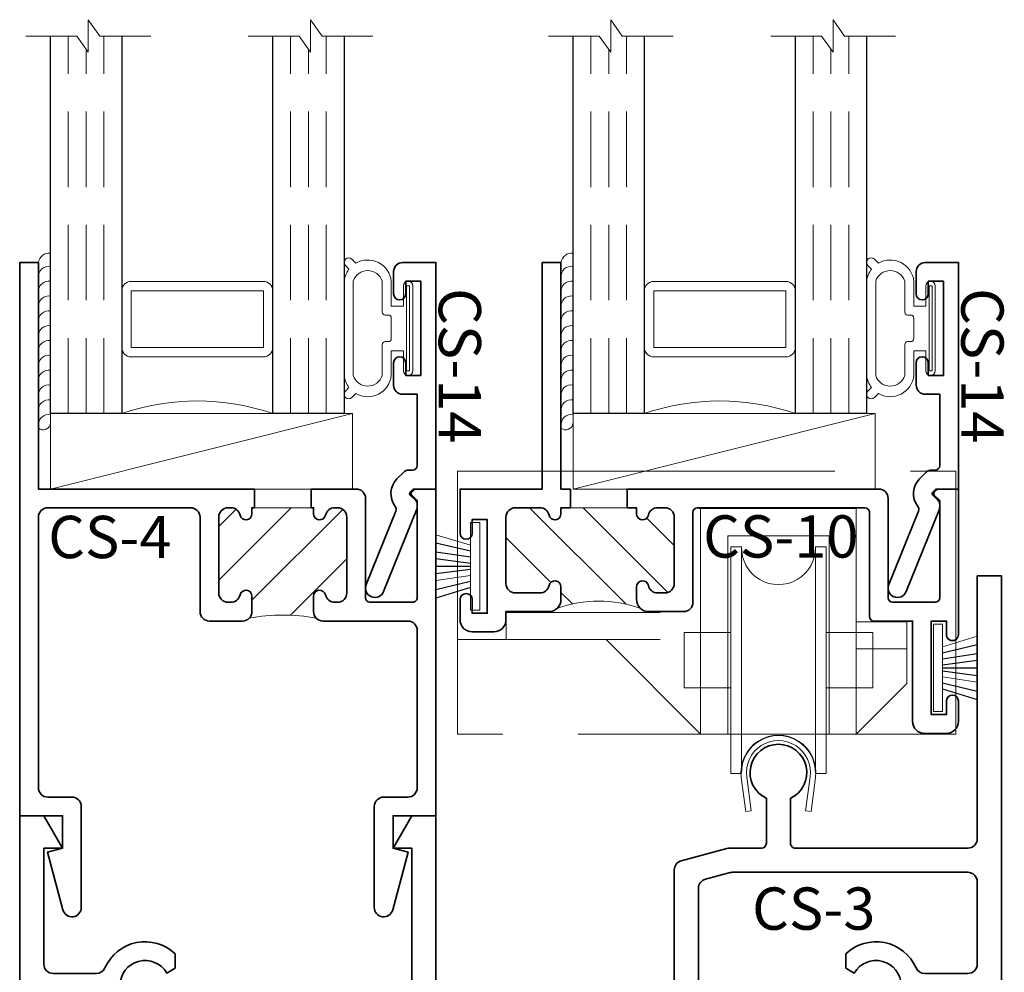
# Model space of a CAD drawing. Units: inches. Extents: x 8.58 to 11.89, y 10.72 to 17.03.
import ezdxf

# ---------------------------------------------------------------- set-up
doc = ezdxf.new("R2010")
doc.units = ezdxf.units.IN
doc.header["$MEASUREMENT"] = 0
doc.linetypes.add('CENTER', pattern=[2, 1.25, -0.25, 0.25, -0.25])
doc.linetypes.add('HIDDEN', pattern=[0.375, 0.25, -0.125])
doc.styles.add('isocp', font='isocp.shx', dxfattribs={"oblique": 10})

# ---------------------------------------------------------------- blocks, each defined once
blk = doc.blocks.new('CS-3')
at = {"linetype": 'HIDDEN', "lineweight": 9}
h = blk.add_hatch(dxfattribs=at)
h.set_pattern_fill('ANSI31', color=256, style=0)
h.set_pattern_definition([(45, (0, 0), (-0.08838834764831843, 0.08838834764831845), [])])
edge = h.paths.add_edge_path()
edge.add_arc((0.8070000000000008, 0.9094024317557663), 0.03099999999999969, -1.5916157281026244e-12, 47.49999999990172, ccw=False)
edge.add_line((0.8380000000000005, 0.9094024317557654), (0.8380000000000112, 0.8312329952889419))
edge.add_arc((0.8180000000000033, 0.8312329952889276), 0.0200000000000079, -167.54420737411408, 4.098410499864258e-11, ccw=False)
edge.add_arc((0.7682004016080474, 0.8202329952889325), 0.03099999999999208, 12.45579262590866, 89.99999999994644)
edge.add_line((0.7682004016080763, 0.8512329952889246), (0.7090000000000312, 0.8512329952889308))
edge.add_arc((0.7090000000000027, 0.820232995288932), 0.03099999999999881, 89.99999999994748, 180)
edge.add_line((0.6780000000000039, 0.820232995288932), (0.6780000000000039, 0.6012329952889237))
edge.add_arc((0.7090000000000027, 0.6012329952889237), 0.03099999999999881, 180, 270)
edge.add_line((0.7090000000000027, 0.5702329952889249), (0.7682004016080692, 0.5702329952889107))
edge.add_arc((0.7682004016080624, 0.6012329952889098), 0.03099999999999914, 270.0000000000127, 347.5442073740942)
edge.add_arc((0.8180000000000122, 0.590232995288928), 0.01999999999999195, 0, 167.5442073741431, ccw=False)
edge.add_line((0.8380000000000041, 0.590232995288928), (0.8380000000000005, 0.570232995288932))
edge.add_line((0.8380000000000005, 0.570232995288932), (1.088000000000008, 0.570232995288932))
edge.add_line((1.088000000000008, 0.570232995288932), (1.088000000000006, 0.590232995288928))
edge.add_arc((1.107999999999996, 0.5902329952889278), 0.0199999999999898, 12.455792625940376, 179.9999999999994, ccw=False)
edge.add_arc((1.157799598391932, 0.6012329952889238), 0.03099999999999095, 192.455792625883, 270.0000000000004)
edge.add_line((1.157799598391932, 0.5702329952889329), (1.217000000000005, 0.5702329952889178))
edge.add_arc((1.217000000000005, 0.6012329952889095), 0.0309999999999917, 270, 360)
edge.add_line((1.247999999999997, 0.6012329952889095), (1.248000000000004, 0.8602329952889249))
edge.add_arc((1.217000000000005, 0.8602329952889249), 0.03099999999999881, 0, 90)
edge.add_line((1.217000000000005, 0.8912329952889237), (1.157799598391946, 0.8912329952889166))
edge.add_arc((1.157799598391943, 0.8602329952889365), 0.03099999999998015, 89.99999999999385, 167.5442073740828)
edge.add_arc((1.108000000000004, 0.8712329952889347), 0.02000000000000365, 179.9999999999997, 347.5442073741079, ccw=False)
edge.add_line((1.088000000000001, 0.8712329952889348), (1.088000000000014, 0.9366988947758443))
edge.add_arc((1.119000000000013, 0.9366988947758299), 0.03099999999999903, 137.5000000000375, 179.9999999999733, ccw=False)
edge.add_arc((0.908671438777536, 1.508866286875636), 0.582232011992871, 262.0300985740538, 288.783322554115, ccw=False)
at = {"lineweight": 35}
for points in [[(3.169999999999987, 2.981999999999999), (3.169999999999995, 2.111000000000017, -0.414213562373095), (3.138999999999995, 2.080000000000016), (2.567999999999941, 2.080000000000011, -0.4142135623732251), (2.551999999999942, 2.096000000000018), (2.55200000000001, 2.244935318727486, 4.476617031806582), (2.471999999999891, 2.244935318727485), (2.471999999999949, 2.096000000000011, -0.414213562373095), (2.455999999999949, 2.080000000000011), (2.349581227425254, 2.08000000000001, 0.06554346281524323), (2.341557837027075, 2.078943700614973), (2.189976609601821, 2.038327633138664, 0.3394542588633661), (2.166999999999998, 2.008383932523703), (2.166999999999999, 1.087911695509383, -0.3888787318529892), (2.138701828025176, 1.05702965986854), (1.377999999999971, 0.9904768735928826), (1.377999999999971, 2.187000000000012), (1.297999999999973, 2.187000000000012), (1.235999999999975, 2.07961284993074), (1.297999999999973, 2.07961284993074), (1.297999999999973, 0.9834777805108104), (1.116298171974833, 0.9675809304166734, 0.3888787318528244), (1.088000000000014, 0.9366988947758443), (1.088000000000001, 0.8712329952889348, 0.8968093552226717), (1.127529254271363, 0.8669192697987423, -0.3518819824682305), (1.157799598391946, 0.8912329952889166), (1.217000000000005, 0.8912329952889237, -0.414213562373095), (1.248000000000004, 0.8602329952889249), (1.247999999999997, 0.6012329952889095, -0.414213562373095), (1.217000000000005, 0.5702329952889178), (1.157799598391932, 0.5702329952889329, -0.3518819824683693), (1.127529254271338, 0.5945467207791336, 0.8968093552222918), (1.088000000000006, 0.590232995288928), (1.088000000000008, 0.570232995288932), (1.056750000000004, 0.570232995288932), (1.056750000000001, 0.5082329952889177), (1.279000000000003, 0.5082329952889273, 0.414213562373095), (1.310000000000002, 0.5392329952889261), (1.310000000000002, 0.8758157910751265, -0.3888787318529906), (1.338298171974823, 0.9066978267159707), (2.218701828025167, 0.9837231659471719, 0.3888787318529577), (2.246999999999987, 1.014605201588017), (2.246999999999957, 1.946997773485382, -0.3394542588633969), (2.26997660960178, 1.976941474100344), (2.352090036833985, 1.99894370061496, -0.0655434628152183), (2.36011342723216, 1.999999999999999), (3.138999999999992, 2.000000000000021, -0.414213562373145), (3.169999999999995, 1.969000000000019), (3.169999999999987, 1.695999999998181, -0.414213562373095), (3.138999999999988, 1.664999999998181), (2.996043472393019, 1.664999999998184, -0.2972034767561296), (2.967677860778558, 1.683494318180003, 0.5195212835830961), (2.735000000001256, 1.7299999999982), (2.735000000001235, 1.682735026916383), (2.763119891486802, 1.666499999997612, -3.73205080756906), (2.763119891487454, 1.583499999997616), (2.735000000001232, 1.567264973078469), (2.735000000001257, 1.519999999998163, 0.519521283583107), (2.967677860778552, 1.566505681816367, -0.2972034767561279), (2.996043472393019, 1.584999999998183), (3.138999999999988, 1.58499999999818, -0.414213562373095), (3.169999999999988, 1.55399999999818), (3.169999999999987, 0.570232995288916), (3.079999999999987, 0.570232995288916), (3.079999999999987, 0.5082329952889166), (3.169999999999987, 0.5082329952889166), (3.169999999999987, 2.842170943040401e-14), (3.25, 2.842170943040401e-14), (3.25, 2.982000000000014)], [(0.8692500000000041, 0.570232995288932), (0.8380000000000005, 0.570232995288932), (0.8380000000000041, 0.590232995288928, 0.8968093552229499), (0.7984707457286611, 0.5945467207791059, -0.3518819824681939), (0.7682004016080692, 0.5702329952889107), (0.7090000000000027, 0.5702329952889249, -0.414213562373095), (0.6780000000000039, 0.6012329952889237), (0.6780000000000039, 0.820232995288932, -0.4142135623733635), (0.7090000000000312, 0.8512329952889308), (0.7682004016080763, 0.8512329952889246, -0.351881982467979), (0.7984707457286393, 0.8269192697987364, 0.8968093552230462), (0.8380000000000112, 0.8312329952889419), (0.8380000000000005, 0.9094024317557654, 0.4400105308917998), (0.8042981719748278, 0.9402844673966099), (0.6442981719748313, 0.9262862812324499, 0.3888787318530221), (0.6160000000000051, 0.8954042455916067), (0.6160000000000063, 0.619232995288896, -0.414213562373095), (0.5850000000000075, 0.5882329952888959), (0.07999999999999119, 0.5882329952889043), (0.07999999999999119, 1.554000000000514, -0.414213562373095), (0.11099999999999, 1.585000000000514), (0.2539565276084055, 1.585000000000516, -0.2972034767600665), (0.2823221392230469, 1.566505681818286, 0.519521283587747), (0.5150000000012045, 1.519999999998188), (0.5150000000012045, 1.567264973079226), (0.4868801085153112, 1.583499999998185, -3.732050807568934), (0.4868801085153126, 1.666499999998184), (0.5150000000012045, 1.68273502691715), (0.5150000000012045, 1.729999999998185, 0.5195212835785766), (0.282322139224734, 1.68349431818192, -0.2972034767521943), (0.2539565276104589, 1.66500000000051), (0.1109999999999971, 1.665000000000511, -0.414213562373095), (0.0799999999999971, 1.69600000000051), (0.0799999999999983, 2.07961284993074), (0.1419999999999959, 2.07961284993074), (0.0799999999999983, 2.187000000000012), (0, 2.187000000000012), (0, 0), (0.07999999999999119, 0), (0.0799999999999983, 0.4772329952888859, -0.414213562373095), (0.1109999999999971, 0.5082329952888859), (0.869250000000003, 0.5082329952889144)]]:
    blk.add_lwpolyline(points, format="xyb", close=True, dxfattribs=at)
at = {"lineweight": 9}
blk.add_lwpolyline([(0.8279432964361253, 0.932258029196844, -0.2102773852966484), (0.8380000000000005, 0.9094024317557654), (0.8380000000000112, 0.8312329952889419, -0.8968093552230462), (0.7984707457286393, 0.8269192697987364, 0.351881982467979), (0.7682004016080763, 0.8512329952889246), (0.7090000000000312, 0.8512329952889308, 0.4142135623733635), (0.6780000000000039, 0.820232995288932), (0.6780000000000039, 0.6012329952889237, 0.414213562373095), (0.7090000000000027, 0.5702329952889249), (0.7682004016080692, 0.5702329952889107, 0.3518819824681939), (0.7984707457286615, 0.5945467207791059, -0.8968093552229499), (0.8380000000000041, 0.590232995288928), (0.8380000000000005, 0.570232995288932), (0.8380000000000005, 0.570232995288932), (1.088000000000008, 0.570232995288932), (1.088000000000008, 0.570232995288932), (1.088000000000006, 0.590232995288928, -0.8968093552222918), (1.127529254271338, 0.5945467207791336, 0.3518819824683693), (1.157799598391932, 0.5702329952889329), (1.217000000000005, 0.5702329952889178, 0.414213562373095), (1.247999999999997, 0.6012329952889095), (1.248000000000004, 0.8602329952889249, 0.414213562373095), (1.217000000000005, 0.8912329952889237), (1.157799598391946, 0.8912329952889166, 0.3518819824682305), (1.127529254271364, 0.8669192697987423, -0.8968093552226717), (1.088000000000001, 0.8712329952889348), (1.088000000000014, 0.9366988947758443, -0.1875965641991333), (1.096144402558886, 0.9576421912118998, -0.1172660909184326)], format="xyb", close=True, dxfattribs=at)
at = {"style": 'isocp', "oblique": 10, "flags": 8}
blk.add_attdef('CS-3', (2.424773191464006, 1.809828065373727), '', height=0.14, dxfattribs=at)
blk = doc.blocks.new('CS-4')
at = {"linetype": 'HIDDEN', "lineweight": 9}
h = blk.add_hatch(dxfattribs=at)
h.set_pattern_fill('ANSI31', color=256, style=0)
h.set_pattern_definition([(45, (-2.760655896318568, -2.187000000000013), (-0.08838834764831843, 0.08838834764831845), [])])
edge = h.paths.add_edge_path()
edge.add_line((0.9729999999999848, 1.019999999999991), (0.768999999999977, 1.019999999999991))
edge.add_line((0.768999999999977, 1.019999999999991), (0.7689999999999859, 0.9999999999999947))
edge.add_arc((0.748999999999991, 0.9999999999999942), 0.01999999999999491, -167.5442073740992, 1.3073986337985843e-12, ccw=False)
edge.add_arc((0.6992004016080384, 0.9890000000000134), 0.03099999999999857, 12.45579262587448, 89.99999999999959)
edge.add_line((0.6992004016080386, 1.020000000000012), (0.6899999999999835, 1.019999999999998))
edge.add_arc((0.6899999999999977, 0.988999999999999), 0.03099999999999881, 90.00000000002626, 180)
edge.add_line((0.6589999999999989, 0.988999999999999), (0.6589999999999989, 0.7380000000000049))
edge.add_arc((0.6899999999999977, 0.7380000000000049), 0.03099999999999881, 180, 269.9999999999737)
edge.add_line((0.6899999999999835, 0.7070000000000061), (0.6992004016080244, 0.706999999999999))
edge.add_arc((0.6992004016080322, 0.7379999999999857), 0.0309999999999867, 269.9999999999857, 347.5442073741297)
edge.add_arc((0.7489999999999799, 0.7269999999999952), 0.02000000000000418, -6.252776074688882e-13, 167.5442073740626, ccw=False)
edge.add_line((0.7689999999999841, 0.726999999999995), (0.7689999999999841, 0.6760000000000073))
edge.add_arc((0.7379999999999853, 0.6760000000000072), 0.03099999999999881, -45.00000000009618, 2.2737367544323206e-13, ccw=False)
edge.add_arc((0.8709999999999608, 0.08730007426896658), 0.5775619707397532, 78.91149180051252, 101.08850819948242, ccw=False)
edge.add_arc((1.003999999999991, 0.6759999999999929), 0.03099999999999883, 179.9999999999998, 225.0000000000846, ccw=False)
edge.add_line((0.9729999999999919, 0.675999999999993), (0.9729999999999883, 0.726999999999995))
edge.add_arc((0.992999999999994, 0.7269999999999949), 0.02000000000000568, 12.455792625933611, 179.9999999999997, ccw=False)
edge.add_arc((1.042799598391928, 0.7379999999999868), 0.03099999999997226, 192.4557926258808, 269.999999999991)
edge.add_line((1.042799598391923, 0.7070000000000145), (1.051999999999978, 0.7070000000000061))
edge.add_arc((1.051999999999978, 0.7380000000000049), 0.03099999999999881, 270, 360)
edge.add_line((1.082999999999977, 0.7380000000000049), (1.082999999999977, 0.988999999999999))
edge.add_arc((1.051999999999978, 0.988999999999999), 0.03099999999999881, 0, 90)
edge.add_line((1.051999999999978, 1.019999999999998), (1.042799598391923, 1.019999999999991))
edge.add_arc((1.042799598391921, 0.9889999999999974), 0.03099999999999326, 89.9999999999963, 167.5442073740898)
edge.add_arc((0.9929999999999788, 0.9999999999999958), 0.01999999999999409, 180.0000000000032, 347.5442073740992, ccw=False)
edge.add_line((0.9729999999999848, 0.9999999999999947), (0.9729999999999848, 1.019999999999991))
at = {"lineweight": 35}
for points in [[(0.7772499999999815, 1.019999999999991), (0.768999999999977, 1.019999999999991), (0.7689999999999859, 0.9999999999999947, -0.8968093552226154), (0.7294707457286409, 0.9956862745098007, 0.3518819824684068), (0.6992004016080386, 1.020000000000012), (0.6899999999999835, 1.019999999999998, 0.4142135623729606), (0.6589999999999989, 0.988999999999999), (0.6589999999999989, 0.7380000000000049, 0.4142135623729608), (0.6899999999999835, 0.7070000000000061), (0.6992004016080244, 0.706999999999999, 0.3518819824685008), (0.7294707457286232, 0.7313137254902031, -0.8968093552223195), (0.7689999999999841, 0.726999999999995), (0.7689999999999841, 0.6760000000000073, -0.414213562373095), (0.7379999999999853, 0.6450000000000085), (0.6279999999999788, 0.645000000000016, -0.4142135623731118), (0.59699999999998, 0.6760000000000179), (0.5970000000000025, 0.9889999999999901, 0.414213562373095), (0.566000000000006, 1.019999999999992), (0.09299999999999642, 1.020000000000019, 0.414213562373095), (0.06199999999999406, 0.9890000000000185), (0.06200000000001063, 0.09300000000001063, 0.414213562373095), (0.09300000000001063, 0.06200000000001182), (0.1729999999999947, 0.06200000000001316, -0.414213562373095), (0.2039999999999935, 0.03100000000001302), (0.2040000000000018, -0.3033059226440571, -0.8769764629929504), (0.1430562993850373, -0.3113293130422221), (0.09199999999999875, -0.1207846096908156), (0.1419999999999959, -0.1073871500692718), (0.1419999999999959, 0), (0, 0), (0, 1.832000000000017), (0.06200000000001182, 1.832000000000017), (0.06200000000001182, 1.082000000000017), (0.7772499999999798, 1.081999999999979)], [(0.9647499999999796, 1.08199999999997), (1.113999999999983, 1.081999999999962, -0.4142135623730615), (1.144999999999979, 1.050999999999961), (1.145000000000106, 0.7220000000000226, 0.414213562373095), (1.160000000000107, 0.7070000000000225), (1.30100000000003, 0.707000000000022, 0.4142135623730605), (1.31600000000003, 0.7220000000000191), (1.316000000000074, 1.044113623150892), (1.298049747468376, 1.06206387585345, -0.4142135623732), (1.298049747468376, 1.071963370790066), (1.308086376732632, 1.081999999999969), (1.377999999999971, 1.081999999999967), (1.377999999999957, 0), (1.235999999999976, 0), (1.235999999999976, -0.1073871500692718), (1.285999999999973, -0.1207846096908156), (1.234943700614942, -0.311329313042239, -0.8769764629926917), (1.173999999999984, -0.3033059226440571), (1.173999999999978, 0.03100000000000946, -0.4142135623731286), (1.204999999999981, 0.0620000000000096), (1.284999999999968, 0.06200000000000117, 0.4142135623731286), (1.315999999999972, 0.09299999999999997), (1.31599999999996, 0.6139999999999759, 0.414213562373095), (1.284999999999961, 0.644999999999976), (1.003999999999991, 0.6449999999999942, -0.414213562373095), (0.9729999999999919, 0.675999999999993), (0.9729999999999883, 0.726999999999995, -0.8968093552223458), (1.012529254271352, 0.7313137254902018, 0.3518819824683337), (1.042799598391923, 0.7070000000000145), (1.051999999999978, 0.7070000000000061, 0.414213562373095), (1.082999999999977, 0.7380000000000049), (1.082999999999977, 0.988999999999999, 0.414213562373095), (1.051999999999978, 1.019999999999998), (1.042799598391923, 1.019999999999991, 0.3518819824682514), (1.012529254271328, 0.9956862745098025, -0.8968093552225814), (0.9729999999999848, 0.9999999999999947), (0.9729999999999848, 1.019999999999991), (0.9647499999999803, 1.019999999999991)]]:
    blk.add_lwpolyline(points, format="xyb", close=True, dxfattribs=at)
at = {"lineweight": 9}
blk.add_lwpolyline([(0.9729999999999848, 1.019999999999991), (0.768999999999977, 1.019999999999991), (0.768999999999977, 1.019999999999991), (0.7689999999999859, 0.9999999999999947, -0.8968093552226154), (0.7294707457286407, 0.9956862745098007, 0.3518819824684068), (0.6992004016080386, 1.020000000000012), (0.6899999999999835, 1.019999999999998, 0.4142135623729606), (0.6589999999999989, 0.988999999999999), (0.6589999999999989, 0.7380000000000049, 0.4142135623729608), (0.6899999999999835, 0.7070000000000061), (0.6992004016080244, 0.706999999999999, 0.3518819824685008), (0.7294707457286234, 0.7313137254902031, -0.8968093552223195), (0.7689999999999841, 0.726999999999995), (0.7689999999999841, 0.6760000000000073, -0.1989123673800954), (0.7599203102167307, 0.6540796897831882, -0.09706864726193966), (0.9820796897832409, 0.6540796897831784, -0.1989123673800427), (0.9729999999999919, 0.675999999999993), (0.9729999999999883, 0.726999999999995, -0.8968093552223458), (1.012529254271352, 0.7313137254902018, 0.3518819824683337), (1.042799598391923, 0.7070000000000145), (1.051999999999978, 0.7070000000000061, 0.414213562373095), (1.082999999999977, 0.7380000000000049), (1.082999999999977, 0.988999999999999, 0.414213562373095), (1.051999999999978, 1.019999999999998), (1.042799598391923, 1.019999999999991, 0.3518819824682514), (1.012529254271328, 0.9956862745098025, -0.8968093552225814), (0.9729999999999848, 0.9999999999999947), (0.9729999999999848, 1.019999999999991)], format="xyb", close=True, dxfattribs=at)
at = {"style": 'isocp', "oblique": 10, "flags": 8}
blk.add_attdef('CS-4', (0.09435688941189113, 0.8532587412067159), '', height=0.14, dxfattribs=at)
blk = doc.blocks.new('Glass-6mm')
at = {"linetype": 'HIDDEN', "lineweight": 9}
for p, q in [((0, 0.177), (1.25, 0.1770000000000002)), ((0, 0.118), (1.205910484647801, 0.1179999999999998)), ((0, 0.059), (1.25, 0.05899999999999977))]:
    blk.add_line(p, q, dxfattribs=at)
at = {"lineweight": 9}
blk.add_lwpolyline([(1.25, 0.3316202231442718), (1.25, 0.1630830381744548), (1.304018615774532, 0.1249999999999998), (1.195981384225468, 0.1249999999999998), (1.25, 0.08691696182554476), (1.25, -0.08162022314427222)], dxfattribs=at)
at = {"lineweight": 25}
blk.add_lwpolyline([(1.25, 0.236), (0, 0.236), (0, 0), (1.25, -2.220446049250313e-16)], dxfattribs=at)
blk = doc.blocks.new('spacer500')
at = {"lineweight": 9}
blk.add_lwpolyline([(0.21875, 0), (0.40625, 0, 0.414213562373095), (0.4375, 0.03125), (0.4375, 0.46875, 0.414213562373095), (0.40625, 0.5), (0.21875, 0.5, 0.414213562373095), (0.1875, 0.46875), (0.1875, 0.03125, 0.414213562373095)], format="xyb", close=True, dxfattribs=at)
blk.add_lwpolyline([(0.21875, 0.03125), (0.40625, 0.03125), (0.40625, 0.46875), (0.21875, 0.46875)], close=True, dxfattribs=at)
blk = doc.blocks.new('butyl500')
at = {"lineweight": 9}
blk.add_lwpolyline([(0.1875, 0.03125000000000001), (0.1875, 0.46875, -0.4142135623730948), (0.21875, 0.5), (0, 0.5000000000000001, -0.1668159018940809), (0, 8.326672684688674e-17), (0.2196274479229587, 0, -0.4221899789615675), (0.1875, 0.03125)], format="xyb", close=True, dxfattribs=at)
blk = doc.blocks.new('IG -1 Inch  6mm x 1-2 x 6mm')
at = {"lineweight": 25}
for p in [(0, 0.7360000000000001), (0, 0)]:
    blk.add_blockref('Glass-6mm', p, dxfattribs=at)
at = {"lineweight": 9}
for name, p in [('butyl500', (0, 0.236)), ('spacer500', (0, 0.2360000000000001))]:
    blk.add_blockref(name, p, dxfattribs=at)
blk = doc.blocks.new('SettingBlock-1000')
at = {"lineweight": 9}
blk.add_lwpolyline([(5.551115123125783e-17, 1), (-0.25, 0), (-0.2499999999999999, 1), (5.551115123125783e-17, 1), (0, 0), (-0.25, 0)], dxfattribs=at)
blk = doc.blocks.new('hotmelt-040')
at = {"lineweight": 9}
blk.add_lwpolyline([(-6.418476861114186e-17, 0), (-0.5480692249973502, 0, -0.609010726632542), (-0.5312500000000001, 0.03999999999999998), (-0.5312500000000001, 0.03999999999999998), (0.03124999999999992, 0.03999999999999998, -0.3978520887558798), (-6.418476861114186e-17, 0, -0.5999999999999985)], format="xyb", dxfattribs=at)
for centre in [(-0.5373898500273669, 0.03381700792757991), (-0.4882967620926878, 0.03381700792757986), (-0.4392036741580087, 0.0338170079275798), (-0.3901105862233295, 0.0338170079275798), (-0.3410174982886504, 0.0338170079275798), (-0.2919244103539713, 0.03381700792757975), (-0.2428313224192921, 0.03381700792757969), (-0.1937382344846129, 0.03381700792757969), (-0.1446451465499338, 0.03381700792757969), (-0.09555205861525458, 0.03381700792757963), (-0.04645897068057614, 0.03381700792757963)]:
    blk.add_arc(centre, 0.03391944278555224, 265.546037907434, 10.50285968113889, dxfattribs=at)
blk = doc.blocks.new('CS-14')
at = {"lineweight": 35}
blk.add_lwpolyline([(0.3139999999999894, -0.04008637673263848), (0.3139999999999858, 0.007913623267366887), (0.07799999999998519, 0.007913623267375755, 0.4142135623729975), (0.0619999999999834, -0.00808637673261714), (0.06199999999997451, -0.02415382379619047, -0.1989123666758371), (0.05731370852959117, -0.03546753226453347), (0.03380399122365475, -0.05897724969777568, -0.3778312506953755), (-0.0572698522316198, -0.06471309287950383, 0.2669791614199767), (-0.073068421622704, -0.06252191029827259), (-0.3163871956025637, -0.1608290762240909, -0.9999999999998458), (-0.3396128043943385, -0.1033436772409466), (-0.06712494310783523, 0.006748564940530194, -0.09628904819751449), (-0.06113123761318207, 0.00791362326746281), (-0.04961379385100884, 0.00791362326746102, -0.1989123661428845), (-0.03830008540586327, 0.00322733182028756), (-0.01993612414654504, -0.01513662926422837, 0.4142135623733051), (-0.01003662920993165, -0.01513662926422654), (3.552713678800501e-15, -0.005099999999941929), (7.105427357601002e-15, 0.06991362326736805), (0.7500000000000107, 0.0699136232673645), (0.7499999999999822, -0.04008637673263493, -0.414213562373095), (0.7199999999999775, -0.07008637673263965), (0.6459999999999937, -0.07008637673264317, -0.9999999999999999), (0.6459999999999937, -0.03008637673263692), (0.6879999999999775, -0.03008637673262982), (0.6879999999999811, 0.01991362326736734), (0.3759999999999817, 0.01991362326736734), (0.3759999999999835, -0.03008637673262982), (0.4179999999999851, -0.03008637673263692, -0.9999999999999999), (0.4179999999999851, -0.07008637673264317), (0.3440000000000012, -0.07008637673261475, -0.414213562373095)], format="xyb", close=True, dxfattribs=at)
at = {"style": 'isocp', "oblique": 10, "flags": 8}
blk.add_attdef('CS-14', (0.1819595784259196, 0.07920282123654188), '', height=0.14, dxfattribs=at)
blk = doc.blocks.new('H4-71-156')
at = {"lineweight": 9}
for points in [[(0.2158403373897233, -0.1983771339541299), (0.2291066017177984, -0.211643398282205, -0.9999999999999986), (0.2078933982822019, -0.2328566017178014), (0.1961052789865451, -0.2210684824221446, -0.1403433329922312), (0.156, -0.2372500000000031), (-0.1560000000000001, -0.2372500000000031, -0.1403433329922312), (-0.1961052789865451, -0.2210684824221446), (-0.2078933982822019, -0.2328566017178014, -0.9999999999999983), (-0.2291066017177984, -0.211643398282205), (-0.2158403373897234, -0.1983771339541298, -0.5428636616786152), (-0.156, -0.08100000000000307), (-0.07400000000000001, -0.08100000000000307), (-0.07400000000000001, -0.04096380127157614), (-0.1405, -0.0409638012715762, -0.9999999999999999), (-0.1405, -0.009963801271576145), (0.1405, -0.009963801271576173, -0.9999999999999999), (0.1405, -0.0409638012715762), (0.07399999999999998, -0.04096380127157617), (0.07399999999999998, -0.08100000000000307), (0.156, -0.08100000000000307, -0.5428636616786151)], [(-0.15625, -0.2072500000000031, -0.7267114102861864), (-0.15625, -0.1110000000000031), (-0.05400000000000002, -0.1110000000000031, 0.414213562373095), (-0.04400000000000001, -0.1010000000000031), (-0.04400000000000001, -0.09100000000000306, -0.414213562373095), (-0.034, -0.08100000000000307), (0.03399999999999995, -0.08100000000000307, -0.414213562373095), (0.04399999999999996, -0.09100000000000306), (0.04399999999999996, -0.1010000000000031, 0.414213562373095), (0.05399999999999996, -0.1110000000000031), (0.15625, -0.1110000000000031, -0.7267114102861874), (0.15625, -0.2072500000000031)]]:
    blk.add_lwpolyline(points, format="xyb", close=True, dxfattribs=at)
blk.add_lwpolyline([(-0.1405, -0.03046380127157619), (0.1405, -0.03046380127157619), (0.1405, -0.02046380127157618), (-0.1405, -0.02046380127157618)], close=True, dxfattribs=at)
blk = doc.blocks.new('Int - IG -1 Inch  SL 1-4 CS-14')
at = {"xscale": -1, "rotation": 270}
for name, p in [('IG -1 Inch  6mm x 1-2 x 6mm', (-1.20608637673256, 0.2499999999999856)), ('hotmelt-040', (-1.24608637673256, 0.7499999999999856)), ('H4-71-156', (0.003163623267443516, 0.5319999999999814)), ('SettingBlock-1000', (-1.206086376732179, 0.2499999999999856))]:
    blk.add_blockref(name, p, dxfattribs=at)
ref = blk.add_blockref('CS-14', (0, 0), dxfattribs=dict(xscale=-1, rotation=270))
ref.add_attrib('CS-14', 'CS-14', (0.07920282123654211, 0.6654357148185434), dxfattribs={"height": 0.14, "rotation": 270, "style": 'isocp', "oblique": 10, "flags": 8})
blk = doc.blocks.new('H4-34')
at = {"lineweight": 9}
blk.add_lwpolyline([(0.1078392062072053, -0.1284005669948531), (0.1228923094274199, -0.01653723929787643, 1.143580423808988), (-0.1228923094274199, -0.01653723929787643), (-0.1078392062072053, -0.1284005669948531), (-0.09000000000000075, -0.1259999999999988), (-0.1050531032202136, -0.01413667230302207, -1.143580423808991), (0.1050531032202136, -0.01413667230302207), (0.08999999999999897, -0.1259999999999988)], format="xyb", close=True, dxfattribs=at)
blk = doc.blocks.new('H4-51')
for p, q in [((-0.0500000000000087, 0.03000000000000114), (-0.07733075752015586, 0.145)), ((-0.03000000000000558, 0.03000000000000114), (-0.04696391846078729, 0.145)), ((-0.01000000000000245, 0.03000000000000114), (-0.02507903863180605, 0.145)), ((-4.440892098500626e-15, 0.03000000000000114), (-4.440892098500626e-15, 0.145)), ((-4.440892098500626e-15, 0.03000000000000114), (-4.440892098500626e-15, 0.145)), ((0.01000000000000068, 0.03000000000000114), (0.02507903863180427, 0.145)), ((0.05000000000000691, 0.03000000000000114), (0.07733075752014873, 0.145)), ((0.07000000000000828, 0.03000000000000114), (0.1048702768360572, 0.145))]:
    blk.add_line(p, q)
at = {"linetype": 'Continuous', "lineweight": 9}
blk.add_line((0.0300000000000038, 0.03000000000000114), (0.04696391846078551, 0.145), dxfattribs=at)
blk.add_lwpolyline([(-0.1048702768360643, 0.145), (-0.07000000000001183, 0.03000000000000114), (-0.0500000000000087, 0.03000000000000114), (-0.07733075752015586, 0.145), (-0.0500000000000087, 0.03000000000000114), (-0.03000000000000558, 0.03000000000000114), (-0.04696391846078729, 0.145), (-0.03000000000000558, 0.03000000000000114), (-0.01000000000000245, 0.03000000000000114), (-0.02507903863180605, 0.145), (-0.01000000000000245, 0.03000000000000114), (-4.440892098500626e-15, 0.03000000000000114), (-4.440892098500626e-15, 0.145), (-4.440892098500626e-15, 0.03000000000000114), (0.01000000000000068, 0.03000000000000114), (0.02507903863180427, 0.145), (0.01000000000000068, 0.03000000000000114), (0.0300000000000038, 0.03000000000000114), (0.04696391846078551, 0.145), (0.0300000000000038, 0.03000000000000114), (0.05000000000000691, 0.03000000000000114), (0.07733075752014873, 0.145), (0.05000000000000693, 0.03000000000000114), (0.07000000000000828, 0.03000000000000114), (0.1048702768360572, 0.145), (0.07000000000000828, 0.03000000000000114), (0.1449999999999934, 0.03000000000000114), (0.1449999999999934, 0), (-0.1449999999999934, 0), (-0.1449999999999934, 0.03000000000000114), (-0.07000000000001183, 0.03000000000000114)], dxfattribs=at)
blk = doc.blocks.new('Wheel')
at = {"lineweight": 9}
for p, q in [((4.833645441400521, 4.069422487575428), (4.833645441400521, 4.819422487575429)), ((4.833645441400521, 4.819422487575429), (4.868645441400521, 4.819422487575429)), ((4.868645441400521, 4.069422487575428), (4.868645441400521, 4.819422487575429)), ((5.113645441400521, 4.819422487575428), (5.148645441400521, 4.819422487575428)), ((5.113645441400521, 4.069422487575428), (5.113645441400521, 4.819422487575428)), ((5.148645441400521, 4.069422487575428), (5.148645441400521, 4.819422487575428)), ((4.67864544140052, 4.352422487575429), (4.67864544140052, 4.536422487575427)), ((4.67864544140052, 4.536422487575427), (4.833645441400522, 4.536422487575428)), ((5.148645441400521, 4.536422487575429), (5.303645441400521, 4.536422487575429)), ((5.303645441400521, 4.352422487575429), (5.303645441400521, 4.536422487575429)), ((4.67864544140052, 4.352422487575429), (4.833645441400522, 4.352422487575429)), ((5.148645441400521, 4.352422487575429), (5.303645441400521, 4.352422487575429)), ((4.833645441400521, 4.069422487575428), (4.868645441400521, 4.069422487575428)), ((5.113645441400521, 4.069422487575429), (5.148645441400521, 4.069422487575428))]:
    blk.add_line(p, q, dxfattribs=at)
for centre, start, end in [((4.991145441400521, 4.816922487575428), 178.8306171943854, 1.169382805614649), ((4.991145441400521, 4.071922487575428), 358.8306171943862, 181.1693828056138)]:
    blk.add_arc(centre, 0.1224999999999998, start, end, dxfattribs=at)
blk = doc.blocks.new('Wheel Housing')
at = {"linetype": 'CENTER', "lineweight": 9}
for p, q in [((0, 0), (3.552713678800501e-15, -0.8709999999999898)), ((0, 0), (1.64999999999991, 1.77635683940025e-15)), ((1.64999999999991, 1.77635683940025e-15), (1.64999999999991, -0.8709999999999898)), ((0.8010551231248506, -0.1239999999999899), (1.320499999999999, -0.1239999999999899)), ((0.8055000000000021, -0.8709999999999898), (0.8055000000000021, -0.1239999999999899)), ((1.320499999999999, -0.8709999999999898), (1.320499999999999, -0.1239999999999899)), ((0.895500000000002, -0.8709999999999898), (0.895500000000002, -0.2139999999999898)), ((0.895500000000002, -0.2139999999999898), (1.230499999999999, -0.2139999999999898)), ((1.230499999999999, -0.8709999999999898), (1.230499999999999, -0.2139999999999898)), ((0.161999999999999, -0.4680000000000302), (0.161999999999999, -0.55800000000003)), ((0.6710445020909148, -0.4680000000000302), (0.161999999999999, -0.4680000000000302)), ((1.320499999999999, -0.4989999999999899), (1.488, -0.4989999999999899)), ((1.488, -0.4989999999999899), (1.488, -0.7034999999999911)), ((0.6710445020909148, -0.55800000000003), (3.552713678800501e-15, -0.55800000000003)), ((0.8055000000000021, -0.8709999999999898), (0.4925000000000423, -0.55800000000003)), ((1.320499999999999, -0.5889999999999898), (1.488, -0.5889999999999898)), ((1.320499999999999, -0.8709999999999898), (1.488, -0.7034999999999911)), ((1.64999999999991, -0.8709999999999898), (3.552713678800501e-15, -0.8709999999999898))]:
    blk.add_line(p, q, dxfattribs=at)
blk = doc.blocks.new('Wheel Assembly')
blk.add_blockref('Wheel Housing', (0, 0))
at = {"linetype": 'CENTER', "lineweight": 9}
blk.add_blockref('Wheel', (-3.928145441400519, -5.070422487576959), dxfattribs=at)
blk = doc.blocks.new('CS-10')
at = {"linetype": 'HIDDEN', "lineweight": 9}
h = blk.add_hatch(dxfattribs=at)
h.set_pattern_fill('ANSI31', color=256, angle=90, style=0)
h.set_pattern_definition([(135, (-0.5219999999999801, 0.09127486444393629), (-0.08838834764831845, -0.08838834764831843), [])])
edge = h.paths.add_edge_path()
edge.add_arc((-0.4989198963713625, -1.332999999999905), 0.4148127931422728, -19.243538052429017, 19.243538052427084, ccw=False)
edge.add_arc((-0.07900000000004019, -1.497999999999916), 0.0399999999999981, 89.99999999999869, 135.0000000000195, ccw=False)
edge.add_line((-0.07900000000003926, -1.457999999999918), (-0.03700000000002346, -1.457999999999916))
edge.add_arc((-0.03700000000002344, -1.477999999999919), 0.02000000000000313, -77.54420737410982, 90.00000000000011, ccw=False)
edge.add_arc((-0.02600000000004384, -1.527799598391864), 0.03099999999998267, 102.4557926258823, 180.0000000000217)
edge.add_line((-0.05700000000002642, -1.527799598391876), (-0.05700000000002658, -1.608999999999919))
edge.add_arc((-0.02600000000002822, -1.608999999999919), 0.03099999999999836, 180.0000000000008, 270.0000000000008)
edge.add_line((-0.02600000000002778, -1.639999999999917), (0.1939999999999995, -1.639999999999918))
edge.add_arc((0.1939999999999995, -1.608999999999919), 0.03099999999999881, 270, 360)
edge.add_line((0.2249999999999983, -1.608999999999919), (0.2249999999999983, -1.527799598391861))
edge.add_arc((0.1939999999999983, -1.527799598391846), 0.03099999999999997, 359.9999999999713, 437.5442073740922)
edge.add_arc((0.2049999999999951, -1.477999999999905), 0.01999999999998526, 89.99999999999977, 257.54420737409873, ccw=False)
edge.add_line((0.2049999999999952, -1.45799999999992), (0.2249999999999912, -1.457999999999909))
edge.add_line((0.2249999999999912, -1.457999999999909), (0.2249999999999931, -1.426749999999916))
edge.add_line((0.2249999999999931, -1.426749999999916), (0.2250000000000039, -1.239249999999916))
edge.add_line((0.2250000000000039, -1.239249999999916), (0.2250000000000054, -1.207999999999923))
edge.add_line((0.2250000000000054, -1.207999999999923), (0.2049999999999952, -1.207999999999923))
edge.add_arc((0.2049999999999951, -1.187999999999926), 0.01999999999999691, 102.455792625897, 270.00000000000017, ccw=False)
edge.add_arc((0.1939999999999992, -1.138200401607971), 0.03100000000000269, 282.4557926259033, 360.0000000000008)
edge.add_line((0.2250000000000019, -1.13820040160797), (0.2250000000000338, -1.112999999999924))
edge.add_arc((0.1950000000000327, -1.11299999999991), 0.03000000000000114, 359.9999999999729, 450)
edge.add_line((0.1950000000000327, -1.082999999999909), (-0.02600000000002772, -1.082999999999916))
edge.add_arc((-0.02600000000002772, -1.113999999999915), 0.03099999999999881, 90, 180)
edge.add_line((-0.05700000000002653, -1.113999999999915), (-0.05700000000002786, -1.138200401607985))
edge.add_arc((-0.02600000000004319, -1.138200401607969), 0.03099999999998467, 180.0000000000291, 257.5442073741206)
edge.add_arc((-0.03700000000002353, -1.187999999999914), 0.0200000000000017, -89.99999999999972, 77.54420737410362, ccw=False)
edge.add_line((-0.0370000000000234, -1.207999999999916), (-0.0790000000000392, -1.207999999999902))
edge.add_arc((-0.07900000000004266, -1.167999999999911), 0.03999999999999071, 224.9999999999847, 270.00000000000495, ccw=False)
at = {"lineweight": 35}
for points in [[(0.2250000000000039, -1.239249999999916), (0.2250000000000054, -1.207999999999923), (0.2049999999999952, -1.207999999999923, -0.8968093552226368), (0.2006862745098026, -1.168470745728574, 0.3518819824682722), (0.2250000000000019, -1.13820040160797), (0.2250000000000338, -1.112999999999924, 0.4142135623732339), (0.1950000000000327, -1.082999999999909), (-0.02600000000002772, -1.082999999999916, 0.414213562373095), (-0.05700000000002653, -1.113999999999915), (-0.05700000000002786, -1.138200401607985, 0.3518819824682414), (-0.03268627450983014, -1.168470745728557, -0.8968093552226373), (-0.0370000000000234, -1.207999999999916), (-0.0790000000000392, -1.207999999999902, -0.4142135623731991), (-0.1190000000000384, -1.167999999999888), (-0.1190000000000112, -1.051999999999921, -0.4142135623730279), (-0.08800000000001112, -1.020999999999929), (0.210000000000012, -1.020999999999925, 0.414213562373095), (0.2250000000000125, -1.005999999999925), (0.2250000000000192, -0.4519999999999369, 0.414213562373095), (0.2100000000000192, -0.4369999999999399), (-0.1349999999999869, -0.4369999999999357, -0.414213562373095), (-0.1499999999999874, -0.4219999999999358), (-0.1499999999999874, -0.2939999999999072), (-0.481999999999981, -0.2939999999999143, -0.4142135623731991), (-0.5219999999999801, -0.253999999999901), (-0.5219999999999926, -0.1819999999998982, -0.414213562373095), (-0.481999999999981, -0.1419999999999169), (-0.4149999999999879, -0.1419999999998991, -0.9999999999999999), (-0.4149999999999879, -0.1819999999999053), (-0.4599999999999896, -0.1819999999999125), (-0.4599999999999896, -0.2319999999998954), (-0.1499999999999874, -0.2319999999998954), (-0.1499999999999874, -0.1819999999999125), (-0.1949999999999891, -0.1819999999999053, -1.000000000000089), (-0.1949999999999855, -0.1419999999998991), (0.2869999999999889, -0.1420000000000199), (0.2869999999999889, -0.211913623267324), (0.276963370790052, -0.2219502525316139, -0.4142135623732), (0.2670638758534386, -0.2219502525316157), (0.2491136231508803, -0.203999999999918), (-0.07299999999999629, -0.2039999999999613, 0.4142135623730256), (-0.0879999999999933, -0.2189999999999612), (-0.08799999999999275, -0.3599999999998849, 0.414213562373095), (-0.07299999999999274, -0.3749999999998854), (0.2560000000000185, -0.3749999999999234, -0.4142135623730615), (0.2870000000000174, -0.4059999999999233), (0.2870000000000116, -1.239249999999916)], [(0.2870000000000102, -1.426749999999916), (0.2870000000000101, -1.457999999999909), (1.037000000000003, -1.457999999999909), (1.037000000000003, -1.519999999999921), (0.287000000000003, -1.519999999999913), (0.287000000000003, -1.791999999999898), (0.1410000000000022, -1.791999999999912, -0.9999999999999999), (0.1410000000000022, -1.75199999999992), (0.1860000000000039, -1.751999999999906), (0.1860000000000039, -1.701999999999923), (-0.1239999999999983, -1.701999999999908), (-0.1239999999999841, -1.751999999999906), (-0.07899999999999663, -1.751999999999913, -0.9999999999999999), (-0.07899999999999663, -1.791999999999919), (-0.1459999999999897, -1.791999999999905, -0.4142135623729909), (-0.1859999999999888, -1.75199999999992), (-0.1859999999999888, -1.679999999999917, -0.4142135623731992), (-0.1459999999999897, -1.639999999999902), (-0.1189999999999958, -1.639999999999911), (-0.1190000000000384, -1.497999999999929, -0.4142135623731992), (-0.07900000000003926, -1.457999999999918), (-0.03700000000002346, -1.457999999999916, -0.896809355222689), (-0.03268627450983186, -1.497529254271278, 0.3518819824684782), (-0.05700000000002642, -1.527799598391876), (-0.05700000000002658, -1.608999999999919, 0.414213562373095), (-0.02600000000002778, -1.639999999999917), (0.1939999999999995, -1.639999999999918, 0.414213562373095), (0.2249999999999983, -1.608999999999919), (0.2249999999999983, -1.527799598391861, 0.351881982468387), (0.2006862745098036, -1.497529254271246, -0.8968093552226024), (0.2049999999999952, -1.45799999999992), (0.2249999999999912, -1.457999999999909), (0.2249999999999931, -1.426749999999916)]]:
    blk.add_lwpolyline(points, format="xyb", close=True, dxfattribs=at)
at = {"lineweight": 9}
blk.add_lwpolyline([(-0.1072842712475056, -1.196284271247359, -0.169528175213603), (-0.1072842712475104, -1.469715728752465, -0.1989123673797517), (-0.07900000000003926, -1.457999999999918), (-0.03700000000002346, -1.457999999999916, -0.896809355222689), (-0.03268627450983186, -1.497529254271278, 0.3518819824684782), (-0.05700000000002642, -1.527799598391876), (-0.05700000000002658, -1.608999999999919, 0.414213562373095), (-0.02600000000002778, -1.639999999999917), (0.1939999999999995, -1.639999999999918, 0.414213562373095), (0.2249999999999983, -1.608999999999919), (0.2249999999999983, -1.527799598391861, 0.351881982468387), (0.2006862745098036, -1.497529254271246, -0.8968093552226024), (0.2049999999999952, -1.45799999999992), (0.2249999999999912, -1.457999999999909), (0.2249999999999931, -1.426749999999916), (0.2250000000000039, -1.239249999999916), (0.2250000000000054, -1.207999999999923), (0.2049999999999952, -1.207999999999923, -0.8968093552226368), (0.2006862745098026, -1.168470745728574, 0.3518819824682722), (0.2250000000000019, -1.13820040160797), (0.2250000000000338, -1.112999999999924, 0.4142135623732339), (0.1950000000000327, -1.082999999999909), (-0.02600000000002772, -1.082999999999916, 0.414213562373095), (-0.05700000000002653, -1.113999999999915), (-0.05700000000002786, -1.138200401607985, 0.3518819824682414), (-0.03268627450983014, -1.168470745728557, -0.8968093552226373), (-0.0370000000000234, -1.207999999999916), (-0.0790000000000392, -1.207999999999902, -0.1989123673797493)], format="xyb", close=True, dxfattribs=at)
at = {"style": 'isocp', "oblique": 10, "flags": 8}
blk.add_attdef('CS-10', (0.2000146094893158, -0.9872671768410752), '', height=0.14, rotation=90, dxfattribs=at)
blk = doc.blocks.new('3600_39_40_15Lbs H2O')
for name, p in [('Int - IG -1 Inch  SL 1-4 CS-14', (1.308086376732646, 4.7542166311119)), ('Int - IG -1 Inch  SL 1-4 CS-14', (3.03808637673269, 4.754216631111922)), ('Wheel Assembly', (1.448999999999959, 4.813716631113458)), ('H4-34', (2.511999999999961, 3.815216631111928))]:
    blk.add_blockref(name, p)
for name, p, values in [('CS-4', (1.4210854715202e-14, 3.672216631111932), {'CS-4': 'CS-4'}), ('CS-3', (1.4210854715202e-14, 1.48521663111192), {'CS-3': 'CS-3'})]:
    blk.add_blockref(name, p).add_auto_attribs(values)
ref = blk.add_blockref('CS-10', (3.250000000000014, 4.467216631111933), dxfattribs=dict(xscale=-1, rotation=270))
ref.add_attrib('CS-10', 'CS-10', (2.262732823158939, 4.527231240601249), dxfattribs={"height": 0.14, "style": 'isocp', "oblique": 10.00000000000002, "flags": 8})
at = {"xscale": -1, "rotation": 90}
blk.add_blockref('H4-51', (1.522999999999978, 4.498216631111914), dxfattribs=at)
at = {"rotation": 270}
blk.add_blockref('H4-51', (3.025000000000002, 4.162216631111923), dxfattribs=at)

msp = doc.modelspace()

# ---------------------------------------------------------------- block references
msp.add_blockref('3600_39_40_15Lbs H2O', (8.634305386370201, 10.71735508913303))

doc.saveas('drawing.dxf')
